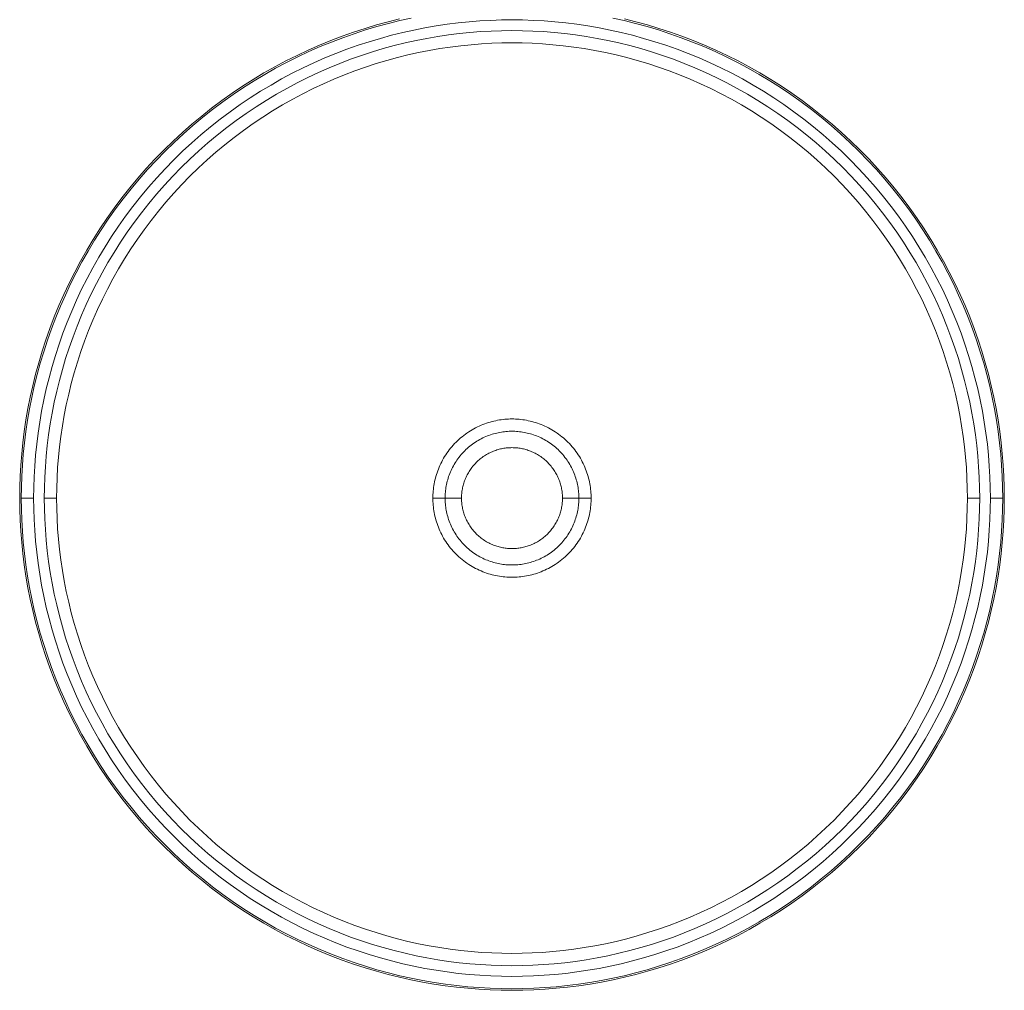
# Model space of a CAD drawing. Units: millimetres. Extents: x 40 to 551, y 30 to 390.
# Drawn here: x 368 to 408, y 195 to 234 of the extents above; entities that cross this region are included whole.
import ezdxf

# ---------------------------------------------------------------- set-up
doc = ezdxf.new("R2010")
doc.units = ezdxf.units.MM
doc.header["$MEASUREMENT"] = 0
doc.layers.add('Livello 1', color=7, linetype='Continuous', lineweight=0)

msp = doc.modelspace()

# ---------------------------------------------------------------- linework, layer by layer
at = {"layer": 'Livello 1', "color": 7, "lineweight": 9}
for p, q in [((368.322, 214.585), (367.822, 214.585)), ((385.039, 214.585), (384.54, 214.585)), ((385.706, 214.585), (385.039, 214.585)), ((390.474, 214.585), (389.807, 214.585)), ((390.973, 214.585), (390.474, 214.585)), ((406.256, 214.585), (406.756, 214.585)), ((407.691, 214.585), (407.191, 214.585))]:
    msp.add_line(p, q, dxfattribs=at)
for points in [[(387.756, 194.585), (387.312, 194.59), (386.865, 194.605), (386.414, 194.63), (385.959, 194.666), (385.502, 194.713), (385.042, 194.77), (384.581, 194.839), (384.117, 194.919), (383.652, 195.011), (383.186, 195.114), (382.72, 195.23), (382.253, 195.357), (381.787, 195.497), (381.321, 195.649), (380.857, 195.813), (380.394, 195.989), (379.934, 196.178), (379.476, 196.38), (379.022, 196.593), (378.57, 196.819), (378.123, 197.058), (377.681, 197.308), (377.244, 197.571), (376.812, 197.845), (376.386, 198.131), (375.967, 198.429), (375.555, 198.738), (375.15, 199.058), (374.753, 199.389), (374.365, 199.73), (373.985, 200.082), (373.614, 200.443), (373.253, 200.814), (372.901, 201.194), (372.56, 201.582), (372.229, 201.979), (371.909, 202.384), (371.6, 202.796), (371.302, 203.215), (371.016, 203.641), (370.742, 204.073), (370.479, 204.51), (370.229, 204.952), (369.991, 205.399), (369.765, 205.85), (369.551, 206.305), (369.35, 206.763), (369.16, 207.223), (368.984, 207.686), (368.82, 208.15), (368.668, 208.616), (368.528, 209.082), (368.401, 209.549), (368.285, 210.015), (368.182, 210.481), (368.09, 210.946), (368.01, 211.409), (367.941, 211.871), (367.884, 212.331), (367.837, 212.788), (367.801, 213.242), (367.776, 213.694), (367.761, 214.141), (367.756, 214.585), (367.761, 215.029), (367.776, 215.477), (367.801, 215.928), (367.837, 216.382), (367.884, 216.839), (367.941, 217.299), (368.01, 217.761), (368.09, 218.224), (368.182, 218.689), (368.285, 219.155), (368.401, 219.622), (368.528, 220.088), (368.668, 220.555), (368.82, 221.02), (368.984, 221.484), (369.16, 221.947), (369.35, 222.408), (369.551, 222.865), (369.765, 223.32), (369.991, 223.771), (370.229, 224.218), (370.479, 224.66), (370.742, 225.098), (371.016, 225.529), (371.302, 225.955), (371.6, 226.374), (371.909, 226.786), (372.229, 227.191), (372.56, 227.588), (372.901, 227.977), (373.253, 228.357), (373.614, 228.727), (373.985, 229.089), (374.365, 229.44), (374.753, 229.781), (375.15, 230.112), (375.555, 230.432), (375.967, 230.741), (376.386, 231.039), (376.812, 231.325), (377.244, 231.599), (377.681, 231.862), (378.123, 232.113), (378.57, 232.351), (379.022, 232.577), (379.476, 232.791), (379.934, 232.992), (380.394, 233.181), (380.857, 233.357), (381.321, 233.522), (381.787, 233.674), (382.253, 233.813), (382.72, 233.941), (383.186, 234.056)], [(383.666, 234.095), (383.201, 233.992), (382.736, 233.877), (382.271, 233.75), (381.806, 233.611), (381.343, 233.459), (380.88, 233.296), (380.419, 233.12), (379.96, 232.932), (379.503, 232.731), (379.05, 232.518), (378.601, 232.292), (378.155, 232.055), (377.714, 231.805), (377.278, 231.544), (376.848, 231.27), (376.424, 230.985), (376.006, 230.688), (375.595, 230.38), (375.192, 230.061), (374.796, 229.731), (374.409, 229.391), (374.03, 229.041), (373.661, 228.681), (373.3, 228.311), (372.95, 227.933), (372.61, 227.545), (372.28, 227.15), (371.961, 226.746), (371.653, 226.335), (371.357, 225.918), (371.071, 225.493), (370.798, 225.063), (370.536, 224.627), (370.286, 224.186), (370.049, 223.741), (369.824, 223.291), (369.611, 222.838), (369.41, 222.382), (369.222, 221.923), (369.046, 221.462), (368.882, 220.999), (368.731, 220.535), (368.591, 220.07), (368.465, 219.605), (368.349, 219.14), (368.246, 218.676), (368.155, 218.212), (368.075, 217.75), (368.006, 217.29), (367.949, 216.832), (367.903, 216.376), (367.867, 215.923), (367.842, 215.474), (367.827, 215.028), (367.822, 214.585)], [(407.191, 214.585), (407.186, 215.017), (407.171, 215.452), (407.147, 215.89), (407.112, 216.331), (407.067, 216.776), (407.011, 217.222), (406.944, 217.671), (406.866, 218.122), (406.777, 218.573), (406.677, 219.026), (406.564, 219.479), (406.44, 219.933), (406.305, 220.386), (406.157, 220.838), (405.998, 221.289), (405.826, 221.739), (405.643, 222.186), (405.447, 222.631), (405.239, 223.073), (405.02, 223.511), (404.788, 223.945), (404.545, 224.375), (404.289, 224.8), (404.023, 225.22), (403.745, 225.633), (403.456, 226.041), (403.155, 226.441), (402.844, 226.835), (402.523, 227.22), (402.191, 227.598), (401.85, 227.967), (401.498, 228.327), (401.138, 228.678), (400.769, 229.02), (400.391, 229.352), (400.006, 229.673), (399.612, 229.984), (399.212, 230.284), (398.805, 230.574), (398.391, 230.852), (397.971, 231.118), (397.547, 231.373), (397.117, 231.617), (396.682, 231.848), (396.244, 232.068), (395.802, 232.276), (395.357, 232.471), (394.91, 232.655), (394.46, 232.826), (394.009, 232.986), (393.557, 233.134), (393.104, 233.269), (392.65, 233.393), (392.197, 233.505), (391.744, 233.606), (391.293, 233.695), (390.842, 233.773), (390.393, 233.84), (389.947, 233.896), (389.503, 233.941), (389.061, 233.976), (388.623, 234), (388.188, 234.015), (387.756, 234.02), (387.325, 234.015), (386.89, 234), (386.452, 233.976), (386.01, 233.941), (385.566, 233.896), (385.119, 233.84), (384.67, 233.773), (384.22, 233.695), (383.768, 233.606), (383.315, 233.505), (382.862, 233.393), (382.409, 233.269), (381.956, 233.134), (381.503, 232.986), (381.052, 232.826), (380.603, 232.655), (380.155, 232.471), (379.71, 232.276), (379.268, 232.068), (378.83, 231.848), (378.396, 231.617), (377.966, 231.373), (377.541, 231.118), (377.122, 230.852), (376.708, 230.574), (376.301, 230.284), (375.9, 229.984), (375.507, 229.673), (375.121, 229.352), (374.744, 229.02), (374.374, 228.678), (374.014, 228.327), (373.663, 227.967), (373.322, 227.598), (372.99, 227.22), (372.668, 226.835), (372.357, 226.441), (372.057, 226.041), (371.768, 225.633), (371.49, 225.22), (371.223, 224.8), (370.968, 224.375), (370.725, 223.945), (370.493, 223.511), (370.273, 223.073), (370.066, 222.631), (369.87, 222.186), (369.686, 221.739), (369.515, 221.289), (369.355, 220.838), (369.208, 220.386), (369.072, 219.933), (368.948, 219.479), (368.836, 219.026), (368.736, 218.573), (368.646, 218.122), (368.569, 217.671), (368.502, 217.222), (368.446, 216.776), (368.401, 216.331), (368.366, 215.89), (368.341, 215.452), (368.327, 215.017), (368.322, 214.585)], [(392.326, 234.056), (392.793, 233.941), (393.26, 233.813), (393.726, 233.674), (394.191, 233.522), (394.656, 233.357), (395.118, 233.181), (395.579, 232.992), (396.036, 232.791), (396.491, 232.577), (396.942, 232.351), (397.389, 232.113), (397.831, 231.862), (398.269, 231.599), (398.7, 231.325), (399.126, 231.039), (399.545, 230.741), (399.957, 230.432), (400.362, 230.112), (400.759, 229.781), (401.148, 229.44), (401.528, 229.089), (401.898, 228.727), (402.26, 228.357), (402.611, 227.977), (402.952, 227.588), (403.283, 227.191), (403.603, 226.786), (403.912, 226.374), (404.21, 225.955), (404.496, 225.529), (404.771, 225.098), (405.033, 224.66), (405.284, 224.218), (405.522, 223.771), (405.748, 223.32), (405.962, 222.865), (406.163, 222.408), (406.352, 221.947), (406.529, 221.484), (406.693, 221.02), (406.845, 220.555), (406.984, 220.088), (407.112, 219.622), (407.227, 219.155), (407.331, 218.689), (407.422, 218.224), (407.503, 217.761), (407.571, 217.299), (407.629, 216.839), (407.675, 216.382), (407.711, 215.928), (407.736, 215.477), (407.751, 215.029), (407.756, 214.585), (407.751, 214.141), (407.736, 213.694), (407.711, 213.242), (407.675, 212.788), (407.629, 212.331), (407.571, 211.871), (407.503, 211.409), (407.422, 210.946), (407.331, 210.481), (407.227, 210.015), (407.112, 209.549), (406.984, 209.082), (406.845, 208.616), (406.693, 208.15), (406.529, 207.686), (406.352, 207.223), (406.163, 206.763), (405.962, 206.305), (405.748, 205.85), (405.522, 205.399), (405.284, 204.952), (405.033, 204.51), (404.771, 204.073), (404.496, 203.641), (404.21, 203.215), (403.912, 202.796), (403.603, 202.384), (403.283, 201.979), (402.952, 201.582), (402.611, 201.194), (402.26, 200.814), (401.898, 200.443), (401.528, 200.082), (401.148, 199.73), (400.759, 199.389), (400.362, 199.058), (399.957, 198.738), (399.545, 198.429), (399.126, 198.131), (398.7, 197.845), (398.269, 197.571), (397.831, 197.308), (397.389, 197.058), (396.942, 196.819), (396.491, 196.593), (396.036, 196.38), (395.579, 196.178), (395.118, 195.989), (394.656, 195.813), (394.191, 195.649), (393.726, 195.497), (393.26, 195.357), (392.793, 195.23), (392.326, 195.114), (391.86, 195.011), (391.396, 194.919), (390.932, 194.839), (390.47, 194.77), (390.011, 194.713), (389.553, 194.666), (389.099, 194.63), (388.648, 194.605), (388.2, 194.59), (387.756, 194.585)], [(407.691, 214.585), (407.686, 215.028), (407.671, 215.474), (407.646, 215.923), (407.61, 216.376), (407.563, 216.832), (407.506, 217.29), (407.438, 217.75), (407.358, 218.212), (407.266, 218.676), (407.163, 219.14), (407.048, 219.605), (406.921, 220.07), (406.782, 220.535), (406.631, 220.999), (406.467, 221.462), (406.291, 221.923), (406.103, 222.382), (405.902, 222.838), (405.689, 223.291), (405.464, 223.741), (405.226, 224.186), (404.976, 224.627), (404.715, 225.063), (404.441, 225.493), (404.156, 225.918), (403.859, 226.335), (403.551, 226.746), (403.232, 227.15), (402.903, 227.545), (402.562, 227.933), (402.212, 228.311), (401.852, 228.681), (401.482, 229.041), (401.104, 229.391), (400.716, 229.731), (400.321, 230.061), (399.917, 230.38), (399.507, 230.688), (399.089, 230.985), (398.665, 231.27), (398.234, 231.544), (397.798, 231.805), (397.357, 232.055), (396.912, 232.292), (396.462, 232.518), (396.009, 232.731), (395.553, 232.932), (395.094, 233.12), (394.633, 233.296), (394.17, 233.459), (393.706, 233.611), (393.241, 233.75), (392.776, 233.877), (392.311, 233.992), (391.847, 234.095)], [(368.756, 214.585), (368.761, 215.007), (368.775, 215.432), (368.799, 215.861), (368.833, 216.292), (368.877, 216.727), (368.932, 217.163), (368.997, 217.602), (369.074, 218.042), (369.161, 218.484), (369.259, 218.927), (369.369, 219.37), (369.49, 219.813), (369.622, 220.256), (369.767, 220.698), (369.923, 221.139), (370.09, 221.579), (370.27, 222.016), (370.461, 222.451), (370.664, 222.883), (370.879, 223.312), (371.105, 223.736), (371.343, 224.157), (371.593, 224.572), (371.853, 224.982), (372.125, 225.387), (372.408, 225.785), (372.702, 226.176), (373.006, 226.561), (373.32, 226.938), (373.644, 227.307), (373.978, 227.668), (374.321, 228.02), (374.674, 228.363), (375.034, 228.697), (375.404, 229.022), (375.781, 229.336), (376.165, 229.64), (376.557, 229.933), (376.955, 230.216), (377.359, 230.488), (377.769, 230.749), (378.185, 230.998), (378.605, 231.236), (379.03, 231.463), (379.458, 231.677), (379.89, 231.88), (380.325, 232.072), (380.763, 232.251), (381.202, 232.419), (381.643, 232.575), (382.085, 232.719), (382.528, 232.852), (382.972, 232.973), (383.415, 233.082), (383.857, 233.181), (384.299, 233.268), (384.739, 233.344), (385.178, 233.409), (385.615, 233.464), (386.049, 233.508), (386.481, 233.542), (386.909, 233.566), (387.335, 233.58), (387.756, 233.585), (388.178, 233.58), (388.603, 233.566), (389.032, 233.542), (389.463, 233.508), (389.898, 233.464), (390.334, 233.409), (390.773, 233.344), (391.214, 233.268), (391.655, 233.181), (392.098, 233.082), (392.541, 232.973), (392.984, 232.852), (393.427, 232.719), (393.869, 232.575), (394.311, 232.419), (394.75, 232.251), (395.188, 232.072), (395.622, 231.88), (396.054, 231.677), (396.483, 231.463), (396.907, 231.236), (397.328, 230.998), (397.743, 230.749), (398.153, 230.488), (398.558, 230.216), (398.956, 229.933), (399.347, 229.64), (399.732, 229.336), (400.109, 229.022), (400.478, 228.697), (400.839, 228.363), (401.191, 228.02), (401.535, 227.668), (401.868, 227.307), (402.193, 226.938), (402.507, 226.561), (402.811, 226.176), (403.105, 225.785), (403.387, 225.387), (403.659, 224.982), (403.92, 224.572), (404.169, 224.157), (404.407, 223.736), (404.634, 223.312), (404.849, 222.883), (405.052, 222.451), (405.243, 222.016), (405.422, 221.579), (405.59, 221.139), (405.746, 220.698), (405.89, 220.256), (406.023, 219.813), (406.144, 219.37), (406.254, 218.927), (406.352, 218.484), (406.439, 218.042), (406.515, 217.602), (406.581, 217.163), (406.635, 216.727), (406.679, 216.292), (406.713, 215.861), (406.737, 215.432), (406.752, 215.007), (406.756, 214.585)], [(369.256, 214.585), (369.261, 214.996), (369.275, 215.41), (369.298, 215.827), (369.331, 216.247), (369.374, 216.67), (369.427, 217.095), (369.491, 217.523), (369.565, 217.951), (369.65, 218.382), (369.746, 218.813), (369.852, 219.244), (369.97, 219.676), (370.1, 220.107), (370.24, 220.538), (370.392, 220.967), (370.555, 221.395), (370.73, 221.821), (370.916, 222.244), (371.114, 222.665), (371.323, 223.082), (371.544, 223.496), (371.775, 223.905), (372.018, 224.309), (372.272, 224.709), (372.537, 225.102), (372.812, 225.49), (373.098, 225.871), (373.394, 226.246), (373.7, 226.613), (374.015, 226.972), (374.341, 227.324), (374.675, 227.667), (375.018, 228.001), (375.369, 228.326), (375.729, 228.642), (376.096, 228.948), (376.47, 229.244), (376.852, 229.53), (377.239, 229.805), (377.633, 230.07), (378.032, 230.323), (378.437, 230.566), (378.846, 230.798), (379.259, 231.018), (379.677, 231.227), (380.097, 231.425), (380.521, 231.611), (380.946, 231.786), (381.375, 231.949), (381.804, 232.101), (382.235, 232.242), (382.666, 232.371), (383.098, 232.489), (383.529, 232.596), (383.96, 232.691), (384.39, 232.776), (384.819, 232.85), (385.246, 232.914), (385.671, 232.967), (386.094, 233.01), (386.514, 233.043), (386.932, 233.067), (387.346, 233.081), (387.756, 233.085), (388.167, 233.081), (388.581, 233.067), (388.998, 233.043), (389.419, 233.01), (389.841, 232.967), (390.267, 232.914), (390.694, 232.85), (391.123, 232.776), (391.553, 232.691), (391.984, 232.596), (392.415, 232.489), (392.847, 232.371), (393.278, 232.242), (393.709, 232.101), (394.138, 231.949), (394.566, 231.786), (394.992, 231.611), (395.415, 231.425), (395.836, 231.227), (396.253, 231.018), (396.667, 230.798), (397.076, 230.566), (397.48, 230.323), (397.88, 230.07), (398.273, 229.805), (398.661, 229.53), (399.042, 229.244), (399.417, 228.948), (399.784, 228.642), (400.143, 228.326), (400.495, 228.001), (400.838, 227.667), (401.172, 227.324), (401.497, 226.972), (401.813, 226.613), (402.119, 226.246), (402.415, 225.871), (402.701, 225.49), (402.976, 225.102), (403.241, 224.709), (403.495, 224.309), (403.737, 223.905), (403.969, 223.496), (404.19, 223.082), (404.399, 222.665), (404.596, 222.244), (404.783, 221.821), (404.957, 221.395), (405.121, 220.967), (405.273, 220.538), (405.413, 220.107), (405.542, 219.676), (405.66, 219.244), (405.767, 218.813), (405.863, 218.382), (405.947, 217.951), (406.022, 217.523), (406.085, 217.095), (406.138, 216.67), (406.181, 216.247), (406.215, 215.827), (406.238, 215.41), (406.252, 214.996), (406.256, 214.585)], [(390.973, 214.585), (390.972, 214.656), (390.969, 214.728), (390.965, 214.801), (390.96, 214.874), (390.952, 214.948), (390.943, 215.022), (390.932, 215.096), (390.919, 215.17), (390.904, 215.245), (390.888, 215.32), (390.869, 215.395), (390.848, 215.47), (390.826, 215.545), (390.802, 215.62), (390.775, 215.695), (390.747, 215.769), (390.716, 215.843), (390.684, 215.917), (390.65, 215.99), (390.613, 216.062), (390.575, 216.134), (390.535, 216.205), (390.492, 216.276), (390.448, 216.345), (390.402, 216.414), (390.354, 216.481), (390.305, 216.547), (390.253, 216.612), (390.2, 216.676), (390.145, 216.739), (390.089, 216.8), (390.03, 216.859), (389.971, 216.918), (389.91, 216.974), (389.847, 217.029), (389.783, 217.082), (389.718, 217.133), (389.652, 217.183), (389.585, 217.231), (389.516, 217.277), (389.447, 217.321), (389.376, 217.363), (389.305, 217.404), (389.234, 217.442), (389.161, 217.478), (389.088, 217.513), (389.014, 217.545), (388.94, 217.576), (388.866, 217.604), (388.791, 217.63), (388.716, 217.655), (388.641, 217.677), (388.566, 217.698), (388.491, 217.716), (388.416, 217.733), (388.341, 217.748), (388.267, 217.761), (388.193, 217.772), (388.119, 217.781), (388.045, 217.788), (387.972, 217.794), (387.9, 217.798), (387.828, 217.801), (387.756, 217.801), (387.685, 217.801), (387.613, 217.798), (387.54, 217.794), (387.467, 217.788), (387.394, 217.781), (387.32, 217.772), (387.246, 217.761), (387.171, 217.748), (387.096, 217.733), (387.021, 217.716), (386.946, 217.698), (386.871, 217.677), (386.796, 217.655), (386.721, 217.63), (386.647, 217.604), (386.572, 217.576), (386.498, 217.545), (386.425, 217.513), (386.352, 217.478), (386.279, 217.442), (386.207, 217.404), (386.136, 217.363), (386.066, 217.321), (385.996, 217.277), (385.928, 217.231), (385.861, 217.183), (385.794, 217.133), (385.729, 217.082), (385.665, 217.029), (385.603, 216.974), (385.542, 216.918), (385.482, 216.859), (385.424, 216.8), (385.367, 216.739), (385.312, 216.676), (385.259, 216.612), (385.208, 216.547), (385.158, 216.481), (385.11, 216.414), (385.064, 216.345), (385.02, 216.276), (384.978, 216.205), (384.938, 216.134), (384.899, 216.062), (384.863, 215.99), (384.829, 215.917), (384.796, 215.843), (384.766, 215.769), (384.737, 215.695), (384.711, 215.62), (384.687, 215.545), (384.664, 215.47), (384.644, 215.395), (384.625, 215.32), (384.608, 215.245), (384.594, 215.17), (384.581, 215.096), (384.57, 215.022), (384.561, 214.948), (384.553, 214.874), (384.547, 214.801), (384.543, 214.728), (384.541, 214.656), (384.54, 214.585)], [(385.039, 214.585), (385.04, 214.645), (385.041, 214.706), (385.045, 214.768), (385.05, 214.829), (385.056, 214.891), (385.064, 214.954), (385.073, 215.017), (385.084, 215.08), (385.097, 215.143), (385.111, 215.206), (385.126, 215.27), (385.144, 215.333), (385.163, 215.396), (385.183, 215.459), (385.206, 215.523), (385.23, 215.585), (385.255, 215.648), (385.283, 215.71), (385.312, 215.772), (385.342, 215.833), (385.375, 215.894), (385.409, 215.954), (385.445, 216.013), (385.482, 216.072), (385.521, 216.13), (385.561, 216.187), (385.603, 216.243), (385.647, 216.298), (385.691, 216.352), (385.738, 216.405), (385.786, 216.456), (385.835, 216.507), (385.885, 216.556), (385.937, 216.604), (385.99, 216.65), (386.043, 216.695), (386.098, 216.738), (386.155, 216.78), (386.211, 216.821), (386.269, 216.86), (386.328, 216.897), (386.387, 216.933), (386.447, 216.967), (386.508, 216.999), (386.57, 217.03), (386.631, 217.059), (386.693, 217.086), (386.756, 217.112), (386.819, 217.136), (386.882, 217.158), (386.945, 217.179), (387.009, 217.198), (387.072, 217.215), (387.135, 217.231), (387.199, 217.245), (387.262, 217.257), (387.325, 217.268), (387.388, 217.277), (387.45, 217.285), (387.512, 217.292), (387.574, 217.297), (387.635, 217.3), (387.696, 217.302), (387.756, 217.303), (387.817, 217.302), (387.877, 217.3), (387.939, 217.297), (388, 217.292), (388.063, 217.285), (388.125, 217.277), (388.188, 217.268), (388.251, 217.257), (388.314, 217.245), (388.377, 217.231), (388.441, 217.215), (388.504, 217.198), (388.567, 217.179), (388.631, 217.158), (388.694, 217.136), (388.757, 217.112), (388.819, 217.086), (388.881, 217.059), (388.943, 217.03), (389.004, 216.999), (389.065, 216.967), (389.125, 216.933), (389.185, 216.897), (389.243, 216.86), (389.301, 216.821), (389.358, 216.78), (389.414, 216.738), (389.469, 216.695), (389.523, 216.65), (389.576, 216.604), (389.628, 216.556), (389.678, 216.507), (389.727, 216.456), (389.775, 216.405), (389.821, 216.352), (389.866, 216.298), (389.909, 216.243), (389.951, 216.187), (389.992, 216.13), (390.031, 216.072), (390.068, 216.013), (390.104, 215.954), (390.138, 215.894), (390.17, 215.833), (390.201, 215.772), (390.23, 215.71), (390.257, 215.648), (390.283, 215.585), (390.307, 215.523), (390.329, 215.459), (390.35, 215.396), (390.369, 215.333), (390.386, 215.27), (390.402, 215.206), (390.416, 215.143), (390.428, 215.08), (390.439, 215.017), (390.449, 214.954), (390.456, 214.891), (390.463, 214.829), (390.468, 214.768), (390.471, 214.706), (390.473, 214.645), (390.474, 214.585)], [(389.807, 214.585), (389.806, 214.631), (389.805, 214.676), (389.802, 214.723), (389.799, 214.769), (389.794, 214.816), (389.788, 214.863), (389.781, 214.911), (389.773, 214.958), (389.763, 215.006), (389.753, 215.054), (389.741, 215.102), (389.728, 215.149), (389.714, 215.197), (389.698, 215.245), (389.681, 215.293), (389.663, 215.34), (389.644, 215.387), (389.623, 215.434), (389.601, 215.481), (389.578, 215.527), (389.553, 215.573), (389.528, 215.618), (389.501, 215.663), (389.473, 215.707), (389.443, 215.751), (389.413, 215.794), (389.381, 215.836), (389.348, 215.878), (389.315, 215.918), (389.279, 215.958), (389.243, 215.997), (389.206, 216.035), (389.168, 216.072), (389.129, 216.108), (389.09, 216.143), (389.049, 216.177), (389.007, 216.21), (388.965, 216.242), (388.922, 216.272), (388.879, 216.302), (388.834, 216.33), (388.789, 216.357), (388.744, 216.382), (388.698, 216.407), (388.652, 216.43), (388.605, 216.452), (388.558, 216.472), (388.511, 216.492), (388.464, 216.51), (388.416, 216.527), (388.368, 216.542), (388.321, 216.557), (388.273, 216.57), (388.225, 216.582), (388.177, 216.592), (388.129, 216.602), (388.082, 216.61), (388.035, 216.617), (387.987, 216.623), (387.941, 216.628), (387.894, 216.631), (387.848, 216.634), (387.802, 216.635), (387.756, 216.636), (387.711, 216.635), (387.665, 216.634), (387.619, 216.631), (387.572, 216.628), (387.525, 216.623), (387.478, 216.617), (387.431, 216.61), (387.383, 216.602), (387.335, 216.592), (387.288, 216.582), (387.24, 216.57), (387.192, 216.557), (387.144, 216.542), (387.096, 216.527), (387.049, 216.51), (387.001, 216.492), (386.954, 216.472), (386.907, 216.452), (386.861, 216.43), (386.814, 216.407), (386.769, 216.382), (386.723, 216.357), (386.678, 216.33), (386.634, 216.302), (386.59, 216.272), (386.548, 216.242), (386.505, 216.21), (386.464, 216.177), (386.423, 216.143), (386.383, 216.108), (386.344, 216.072), (386.306, 216.035), (386.269, 215.997), (386.233, 215.958), (386.198, 215.918), (386.164, 215.878), (386.131, 215.836), (386.1, 215.794), (386.069, 215.751), (386.04, 215.707), (386.012, 215.663), (385.985, 215.618), (385.959, 215.573), (385.935, 215.527), (385.912, 215.481), (385.89, 215.434), (385.869, 215.387), (385.85, 215.34), (385.831, 215.293), (385.815, 215.245), (385.799, 215.197), (385.785, 215.149), (385.772, 215.102), (385.76, 215.054), (385.749, 215.006), (385.74, 214.958), (385.732, 214.911), (385.725, 214.863), (385.719, 214.816), (385.714, 214.769), (385.71, 214.723), (385.708, 214.676), (385.706, 214.631), (385.706, 214.585)], [(367.822, 214.585), (367.827, 214.143), (367.842, 213.697), (367.867, 213.247), (367.903, 212.794), (367.949, 212.338), (368.006, 211.88), (368.075, 211.42), (368.155, 210.958), (368.246, 210.494), (368.349, 210.03), (368.465, 209.565), (368.591, 209.1), (368.731, 208.635), (368.882, 208.171), (369.046, 207.709), (369.222, 207.247), (369.41, 206.788), (369.611, 206.332), (369.824, 205.879), (370.049, 205.429), (370.286, 204.984), (370.536, 204.543), (370.798, 204.107), (371.071, 203.677), (371.357, 203.253), (371.653, 202.835), (371.961, 202.424), (372.28, 202.021), (372.61, 201.625), (372.95, 201.238), (373.3, 200.859), (373.661, 200.49), (374.03, 200.129), (374.409, 199.779), (374.796, 199.439), (375.192, 199.109), (375.595, 198.79), (376.006, 198.482), (376.424, 198.185), (376.848, 197.9), (377.278, 197.627), (377.714, 197.365), (378.155, 197.115), (378.601, 196.878), (379.05, 196.653), (379.503, 196.44), (379.96, 196.239), (380.419, 196.051), (380.88, 195.874), (381.343, 195.711), (381.806, 195.56), (382.271, 195.42), (382.736, 195.293), (383.201, 195.178), (383.666, 195.075), (384.129, 194.984), (384.591, 194.904), (385.051, 194.835), (385.51, 194.778), (385.965, 194.732), (386.418, 194.696), (386.868, 194.671), (387.314, 194.656), (387.756, 194.651), (388.199, 194.656), (388.645, 194.671), (389.095, 194.696), (389.547, 194.732), (390.003, 194.778), (390.461, 194.835), (390.922, 194.904), (391.384, 194.984), (391.847, 195.075), (392.311, 195.178), (392.776, 195.293), (393.241, 195.42), (393.706, 195.56), (394.17, 195.711), (394.633, 195.874), (395.094, 196.051), (395.553, 196.239), (396.009, 196.44), (396.462, 196.653), (396.912, 196.878), (397.357, 197.115), (397.798, 197.365), (398.234, 197.627), (398.665, 197.9), (399.089, 198.185), (399.507, 198.482), (399.917, 198.79), (400.321, 199.109), (400.716, 199.439), (401.104, 199.779), (401.482, 200.129), (401.852, 200.49), (402.212, 200.859), (402.562, 201.238), (402.903, 201.625), (403.232, 202.021), (403.551, 202.424), (403.859, 202.835), (404.156, 203.253), (404.441, 203.677), (404.715, 204.107), (404.976, 204.543), (405.226, 204.984), (405.464, 205.429), (405.689, 205.879), (405.902, 206.332), (406.103, 206.788), (406.291, 207.247), (406.467, 207.709), (406.631, 208.171), (406.782, 208.635), (406.921, 209.1), (407.048, 209.565), (407.163, 210.03), (407.266, 210.494), (407.358, 210.958), (407.438, 211.42), (407.506, 211.88), (407.563, 212.338), (407.61, 212.794), (407.646, 213.247), (407.671, 213.697), (407.686, 214.143), (407.691, 214.585)], [(368.322, 214.585), (368.327, 214.154), (368.341, 213.719), (368.366, 213.28), (368.401, 212.839), (368.446, 212.395), (368.502, 211.948), (368.569, 211.499), (368.646, 211.049), (368.736, 210.597), (368.836, 210.144), (368.948, 209.691), (369.072, 209.238), (369.208, 208.784), (369.355, 208.332), (369.515, 207.881), (369.686, 207.431), (369.87, 206.984), (370.066, 206.539), (370.273, 206.097), (370.493, 205.659), (370.725, 205.225), (370.968, 204.795), (371.223, 204.37), (371.49, 203.95), (371.768, 203.537), (372.057, 203.13), (372.357, 202.729), (372.668, 202.336), (372.99, 201.95), (373.322, 201.572), (373.663, 201.203), (374.014, 200.843), (374.374, 200.492), (374.744, 200.15), (375.121, 199.819), (375.507, 199.497), (375.9, 199.186), (376.301, 198.886), (376.708, 198.597), (377.122, 198.319), (377.541, 198.052), (377.966, 197.797), (378.396, 197.554), (378.83, 197.322), (379.268, 197.102), (379.71, 196.894), (380.155, 196.699), (380.603, 196.515), (381.052, 196.344), (381.503, 196.184), (381.956, 196.037), (382.409, 195.901), (382.862, 195.777), (383.315, 195.665), (383.768, 195.564), (384.22, 195.475), (384.67, 195.397), (385.119, 195.331), (385.566, 195.275), (386.01, 195.229), (386.452, 195.195), (386.89, 195.17), (387.325, 195.156), (387.756, 195.151), (388.188, 195.156), (388.623, 195.17), (389.061, 195.195), (389.503, 195.229), (389.947, 195.275), (390.393, 195.331), (390.842, 195.397), (391.293, 195.475), (391.744, 195.564), (392.197, 195.665), (392.65, 195.777), (393.104, 195.901), (393.557, 196.037), (394.009, 196.184), (394.46, 196.344), (394.91, 196.515), (395.357, 196.699), (395.802, 196.894), (396.244, 197.102), (396.682, 197.322), (397.117, 197.554), (397.547, 197.797), (397.971, 198.052), (398.391, 198.319), (398.805, 198.597), (399.212, 198.886), (399.612, 199.186), (400.006, 199.497), (400.391, 199.819), (400.769, 200.15), (401.138, 200.492), (401.498, 200.843), (401.85, 201.203), (402.191, 201.572), (402.523, 201.95), (402.844, 202.336), (403.155, 202.729), (403.456, 203.13), (403.745, 203.537), (404.023, 203.95), (404.289, 204.37), (404.545, 204.795), (404.788, 205.225), (405.02, 205.659), (405.239, 206.097), (405.447, 206.539), (405.643, 206.984), (405.826, 207.431), (405.998, 207.881), (406.157, 208.332), (406.305, 208.784), (406.44, 209.238), (406.564, 209.691), (406.677, 210.144), (406.777, 210.597), (406.866, 211.049), (406.944, 211.499), (407.011, 211.948), (407.067, 212.395), (407.112, 212.839), (407.147, 213.28), (407.171, 213.719), (407.186, 214.154), (407.191, 214.585)], [(406.756, 214.585), (406.752, 214.163), (406.737, 213.738), (406.713, 213.31), (406.679, 212.878), (406.635, 212.444), (406.581, 212.007), (406.515, 211.568), (406.439, 211.128), (406.352, 210.686), (406.254, 210.243), (406.144, 209.8), (406.023, 209.357), (405.89, 208.914), (405.746, 208.472), (405.59, 208.031), (405.422, 207.591), (405.243, 207.154), (405.052, 206.719), (404.849, 206.287), (404.634, 205.858), (404.407, 205.434), (404.169, 205.014), (403.92, 204.598), (403.659, 204.188), (403.387, 203.784), (403.105, 203.386), (402.811, 202.994), (402.507, 202.609), (402.193, 202.232), (401.868, 201.863), (401.535, 201.502), (401.191, 201.15), (400.839, 200.807), (400.478, 200.473), (400.109, 200.149), (399.732, 199.834), (399.347, 199.53), (398.956, 199.237), (398.558, 198.954), (398.153, 198.682), (397.743, 198.421), (397.328, 198.172), (396.907, 197.934), (396.483, 197.708), (396.054, 197.493), (395.622, 197.29), (395.188, 197.099), (394.75, 196.919), (394.311, 196.751), (393.869, 196.595), (393.427, 196.451), (392.984, 196.319), (392.541, 196.197), (392.098, 196.088), (391.655, 195.99), (391.214, 195.902), (390.773, 195.826), (390.334, 195.761), (389.898, 195.706), (389.463, 195.662), (389.032, 195.628), (388.603, 195.604), (388.178, 195.59), (387.756, 195.585), (387.335, 195.59), (386.909, 195.604), (386.481, 195.628), (386.049, 195.662), (385.615, 195.706), (385.178, 195.761), (384.739, 195.826), (384.299, 195.902), (383.857, 195.99), (383.415, 196.088), (382.972, 196.197), (382.528, 196.319), (382.085, 196.451), (381.643, 196.595), (381.202, 196.751), (380.763, 196.919), (380.325, 197.099), (379.89, 197.29), (379.458, 197.493), (379.03, 197.708), (378.605, 197.934), (378.185, 198.172), (377.769, 198.421), (377.359, 198.682), (376.955, 198.954), (376.557, 199.237), (376.165, 199.53), (375.781, 199.834), (375.404, 200.149), (375.034, 200.473), (374.674, 200.807), (374.321, 201.15), (373.978, 201.502), (373.644, 201.863), (373.32, 202.232), (373.006, 202.609), (372.702, 202.994), (372.408, 203.386), (372.125, 203.784), (371.853, 204.188), (371.593, 204.598), (371.343, 205.014), (371.105, 205.434), (370.879, 205.858), (370.664, 206.287), (370.461, 206.719), (370.27, 207.154), (370.09, 207.591), (369.923, 208.031), (369.767, 208.472), (369.622, 208.914), (369.49, 209.357), (369.369, 209.8), (369.259, 210.243), (369.161, 210.686), (369.074, 211.128), (368.997, 211.568), (368.932, 212.007), (368.877, 212.444), (368.833, 212.878), (368.799, 213.31), (368.775, 213.738), (368.761, 214.163), (368.756, 214.585)], [(368.756, 214.585), (368.756, 214.585), (369.256, 214.585)], [(406.256, 214.585), (406.252, 214.175), (406.238, 213.76), (406.215, 213.343), (406.181, 212.923), (406.138, 212.5), (406.085, 212.075), (406.022, 211.648), (405.947, 211.219), (405.863, 210.789), (405.767, 210.358), (405.66, 209.926), (405.542, 209.495), (405.413, 209.063), (405.273, 208.633), (405.121, 208.203), (404.957, 207.775), (404.783, 207.35), (404.596, 206.926), (404.399, 206.505), (404.19, 206.088), (403.969, 205.675), (403.737, 205.266), (403.495, 204.861), (403.241, 204.462), (402.976, 204.068), (402.701, 203.68), (402.415, 203.299), (402.119, 202.925), (401.813, 202.557), (401.497, 202.198), (401.172, 201.847), (400.838, 201.504), (400.495, 201.169), (400.143, 200.844), (399.784, 200.529), (399.417, 200.223), (399.042, 199.927), (398.661, 199.641), (398.273, 199.365), (397.88, 199.101), (397.48, 198.847), (397.076, 198.604), (396.667, 198.372), (396.253, 198.152), (395.836, 197.943), (395.415, 197.745), (394.992, 197.559), (394.566, 197.384), (394.138, 197.221), (393.709, 197.069), (393.278, 196.928), (392.847, 196.799), (392.415, 196.681), (391.984, 196.575), (391.553, 196.479), (391.123, 196.394), (390.694, 196.32), (390.267, 196.256), (389.841, 196.203), (389.419, 196.16), (388.998, 196.127), (388.581, 196.103), (388.167, 196.09), (387.756, 196.085), (387.346, 196.09), (386.932, 196.103), (386.514, 196.127), (386.094, 196.16), (385.671, 196.203), (385.246, 196.256), (384.819, 196.32), (384.39, 196.394), (383.96, 196.479), (383.529, 196.575), (383.098, 196.681), (382.666, 196.799), (382.235, 196.928), (381.804, 197.069), (381.375, 197.221), (380.946, 197.384), (380.521, 197.559), (380.097, 197.745), (379.677, 197.943), (379.259, 198.152), (378.846, 198.372), (378.437, 198.604), (378.032, 198.847), (377.633, 199.101), (377.239, 199.365), (376.852, 199.641), (376.47, 199.927), (376.096, 200.223), (375.729, 200.529), (375.369, 200.844), (375.018, 201.169), (374.675, 201.504), (374.341, 201.847), (374.015, 202.198), (373.7, 202.557), (373.394, 202.925), (373.098, 203.299), (372.812, 203.68), (372.537, 204.068), (372.272, 204.462), (372.018, 204.861), (371.775, 205.266), (371.544, 205.675), (371.323, 206.088), (371.114, 206.505), (370.916, 206.926), (370.73, 207.35), (370.555, 207.775), (370.392, 208.203), (370.24, 208.633), (370.1, 209.063), (369.97, 209.495), (369.852, 209.926), (369.746, 210.358), (369.65, 210.789), (369.565, 211.219), (369.491, 211.648), (369.427, 212.075), (369.374, 212.5), (369.331, 212.923), (369.298, 213.343), (369.275, 213.76), (369.261, 214.175), (369.256, 214.585)], [(384.54, 214.585), (384.541, 214.514), (384.543, 214.442), (384.547, 214.369), (384.553, 214.296), (384.561, 214.223), (384.57, 214.149), (384.581, 214.074), (384.594, 214), (384.608, 213.925), (384.625, 213.85), (384.644, 213.775), (384.664, 213.7), (384.687, 213.625), (384.711, 213.55), (384.737, 213.476), (384.766, 213.401), (384.796, 213.327), (384.829, 213.254), (384.863, 213.181), (384.899, 213.108), (384.938, 213.036), (384.978, 212.965), (385.02, 212.895), (385.064, 212.825), (385.11, 212.757), (385.158, 212.689), (385.208, 212.623), (385.259, 212.558), (385.312, 212.494), (385.367, 212.432), (385.424, 212.37), (385.482, 212.311), (385.542, 212.253), (385.603, 212.196), (385.665, 212.141), (385.729, 212.088), (385.794, 212.037), (385.861, 211.987), (385.928, 211.939), (385.996, 211.893), (386.066, 211.849), (386.136, 211.807), (386.207, 211.767), (386.279, 211.728), (386.352, 211.692), (386.425, 211.657), (386.498, 211.625), (386.572, 211.595), (386.647, 211.566), (386.721, 211.54), (386.796, 211.515), (386.871, 211.493), (386.946, 211.472), (387.021, 211.454), (387.096, 211.437), (387.171, 211.423), (387.246, 211.41), (387.32, 211.399), (387.394, 211.389), (387.467, 211.382), (387.54, 211.376), (387.613, 211.372), (387.685, 211.37), (387.756, 211.369), (387.828, 211.37), (387.9, 211.372), (387.972, 211.376), (388.045, 211.382), (388.119, 211.389), (388.193, 211.399), (388.267, 211.41), (388.341, 211.423), (388.416, 211.437), (388.491, 211.454), (388.566, 211.472), (388.641, 211.493), (388.716, 211.515), (388.791, 211.54), (388.866, 211.566), (388.94, 211.595), (389.014, 211.625), (389.088, 211.657), (389.161, 211.692), (389.234, 211.728), (389.305, 211.767), (389.376, 211.807), (389.447, 211.849), (389.516, 211.893), (389.585, 211.939), (389.652, 211.987), (389.718, 212.037), (389.783, 212.088), (389.847, 212.141), (389.91, 212.196), (389.971, 212.253), (390.03, 212.311), (390.089, 212.37), (390.145, 212.432), (390.2, 212.494), (390.253, 212.558), (390.305, 212.623), (390.354, 212.689), (390.402, 212.757), (390.448, 212.825), (390.492, 212.895), (390.535, 212.965), (390.575, 213.036), (390.613, 213.108), (390.65, 213.181), (390.684, 213.254), (390.716, 213.327), (390.747, 213.401), (390.775, 213.476), (390.802, 213.55), (390.826, 213.625), (390.848, 213.7), (390.869, 213.775), (390.888, 213.85), (390.904, 213.925), (390.919, 214), (390.932, 214.074), (390.943, 214.149), (390.952, 214.223), (390.96, 214.296), (390.965, 214.369), (390.969, 214.442), (390.972, 214.514), (390.973, 214.585)], [(390.474, 214.585), (390.473, 214.525), (390.471, 214.464), (390.468, 214.403), (390.463, 214.341), (390.456, 214.279), (390.449, 214.216), (390.439, 214.154), (390.428, 214.091), (390.416, 214.027), (390.402, 213.964), (390.386, 213.901), (390.369, 213.837), (390.35, 213.774), (390.329, 213.711), (390.307, 213.648), (390.283, 213.585), (390.257, 213.522), (390.23, 213.46), (390.201, 213.398), (390.17, 213.337), (390.138, 213.276), (390.104, 213.216), (390.068, 213.157), (390.031, 213.098), (389.992, 213.04), (389.951, 212.983), (389.909, 212.927), (389.866, 212.872), (389.821, 212.818), (389.775, 212.766), (389.727, 212.714), (389.678, 212.664), (389.628, 212.615), (389.576, 212.567), (389.523, 212.52), (389.469, 212.475), (389.414, 212.432), (389.358, 212.39), (389.301, 212.35), (389.243, 212.311), (389.185, 212.273), (389.125, 212.238), (389.065, 212.204), (389.004, 212.171), (388.943, 212.14), (388.881, 212.111), (388.819, 212.084), (388.757, 212.058), (388.694, 212.035), (388.631, 212.012), (388.567, 211.991), (388.504, 211.972), (388.441, 211.955), (388.377, 211.939), (388.314, 211.926), (388.251, 211.913), (388.188, 211.902), (388.125, 211.893), (388.063, 211.885), (388, 211.879), (387.939, 211.874), (387.877, 211.87), (387.817, 211.868), (387.756, 211.868), (387.696, 211.868), (387.635, 211.87), (387.574, 211.874), (387.512, 211.879), (387.45, 211.885), (387.388, 211.893), (387.325, 211.902), (387.262, 211.913), (387.199, 211.926), (387.135, 211.939), (387.072, 211.955), (387.009, 211.972), (386.945, 211.991), (386.882, 212.012), (386.819, 212.035), (386.756, 212.058), (386.693, 212.084), (386.631, 212.111), (386.57, 212.14), (386.508, 212.171), (386.447, 212.204), (386.387, 212.238), (386.328, 212.273), (386.269, 212.311), (386.211, 212.35), (386.155, 212.39), (386.098, 212.432), (386.043, 212.475), (385.99, 212.52), (385.937, 212.567), (385.885, 212.615), (385.835, 212.664), (385.786, 212.714), (385.738, 212.766), (385.691, 212.818), (385.647, 212.872), (385.603, 212.927), (385.561, 212.983), (385.521, 213.04), (385.482, 213.098), (385.445, 213.157), (385.409, 213.216), (385.375, 213.276), (385.342, 213.337), (385.312, 213.398), (385.283, 213.46), (385.255, 213.522), (385.23, 213.585), (385.206, 213.648), (385.183, 213.711), (385.163, 213.774), (385.144, 213.837), (385.126, 213.901), (385.111, 213.964), (385.097, 214.027), (385.084, 214.091), (385.073, 214.154), (385.064, 214.216), (385.056, 214.279), (385.05, 214.341), (385.045, 214.403), (385.041, 214.464), (385.04, 214.525), (385.039, 214.585)], [(385.706, 214.585), (385.706, 214.54), (385.708, 214.494), (385.71, 214.447), (385.714, 214.401), (385.719, 214.354), (385.725, 214.307), (385.732, 214.26), (385.74, 214.212), (385.749, 214.164), (385.76, 214.116), (385.772, 214.069), (385.785, 214.021), (385.799, 213.973), (385.815, 213.925), (385.831, 213.878), (385.85, 213.83), (385.869, 213.783), (385.89, 213.736), (385.912, 213.689), (385.935, 213.643), (385.959, 213.597), (385.985, 213.552), (386.012, 213.507), (386.04, 213.463), (386.069, 213.419), (386.1, 213.376), (386.131, 213.334), (386.164, 213.293), (386.198, 213.252), (386.233, 213.212), (386.269, 213.173), (386.306, 213.135), (386.344, 213.098), (386.383, 213.062), (386.423, 213.027), (386.464, 212.993), (386.505, 212.96), (386.548, 212.929), (386.59, 212.898), (386.634, 212.869), (386.678, 212.84), (386.723, 212.814), (386.769, 212.788), (386.814, 212.763), (386.861, 212.74), (386.907, 212.718), (386.954, 212.698), (387.001, 212.678), (387.049, 212.66), (387.096, 212.643), (387.144, 212.628), (387.192, 212.614), (387.24, 212.601), (387.288, 212.589), (387.335, 212.578), (387.383, 212.569), (387.431, 212.56), (387.478, 212.553), (387.525, 212.548), (387.572, 212.543), (387.619, 212.539), (387.665, 212.536), (387.711, 212.535), (387.756, 212.534), (387.802, 212.535), (387.848, 212.536), (387.894, 212.539), (387.941, 212.543), (387.987, 212.548), (388.035, 212.553), (388.082, 212.56), (388.129, 212.569), (388.177, 212.578), (388.225, 212.589), (388.273, 212.601), (388.321, 212.614), (388.368, 212.628), (388.416, 212.643), (388.464, 212.66), (388.511, 212.678), (388.558, 212.698), (388.605, 212.718), (388.652, 212.74), (388.698, 212.763), (388.744, 212.788), (388.789, 212.814), (388.834, 212.84), (388.879, 212.869), (388.922, 212.898), (388.965, 212.929), (389.007, 212.96), (389.049, 212.993), (389.09, 213.027), (389.129, 213.062), (389.168, 213.098), (389.206, 213.135), (389.243, 213.173), (389.279, 213.212), (389.315, 213.252), (389.348, 213.293), (389.381, 213.334), (389.413, 213.376), (389.443, 213.419), (389.473, 213.463), (389.501, 213.507), (389.528, 213.552), (389.553, 213.597), (389.578, 213.643), (389.601, 213.689), (389.623, 213.736), (389.644, 213.783), (389.663, 213.83), (389.681, 213.878), (389.698, 213.925), (389.714, 213.973), (389.728, 214.021), (389.741, 214.069), (389.753, 214.116), (389.763, 214.164), (389.773, 214.212), (389.781, 214.26), (389.788, 214.307), (389.794, 214.354), (389.799, 214.401), (389.802, 214.447), (389.805, 214.494), (389.806, 214.54), (389.807, 214.585)]]:
    msp.add_lwpolyline(points, dxfattribs=at)

doc.saveas('drawing.dxf')
